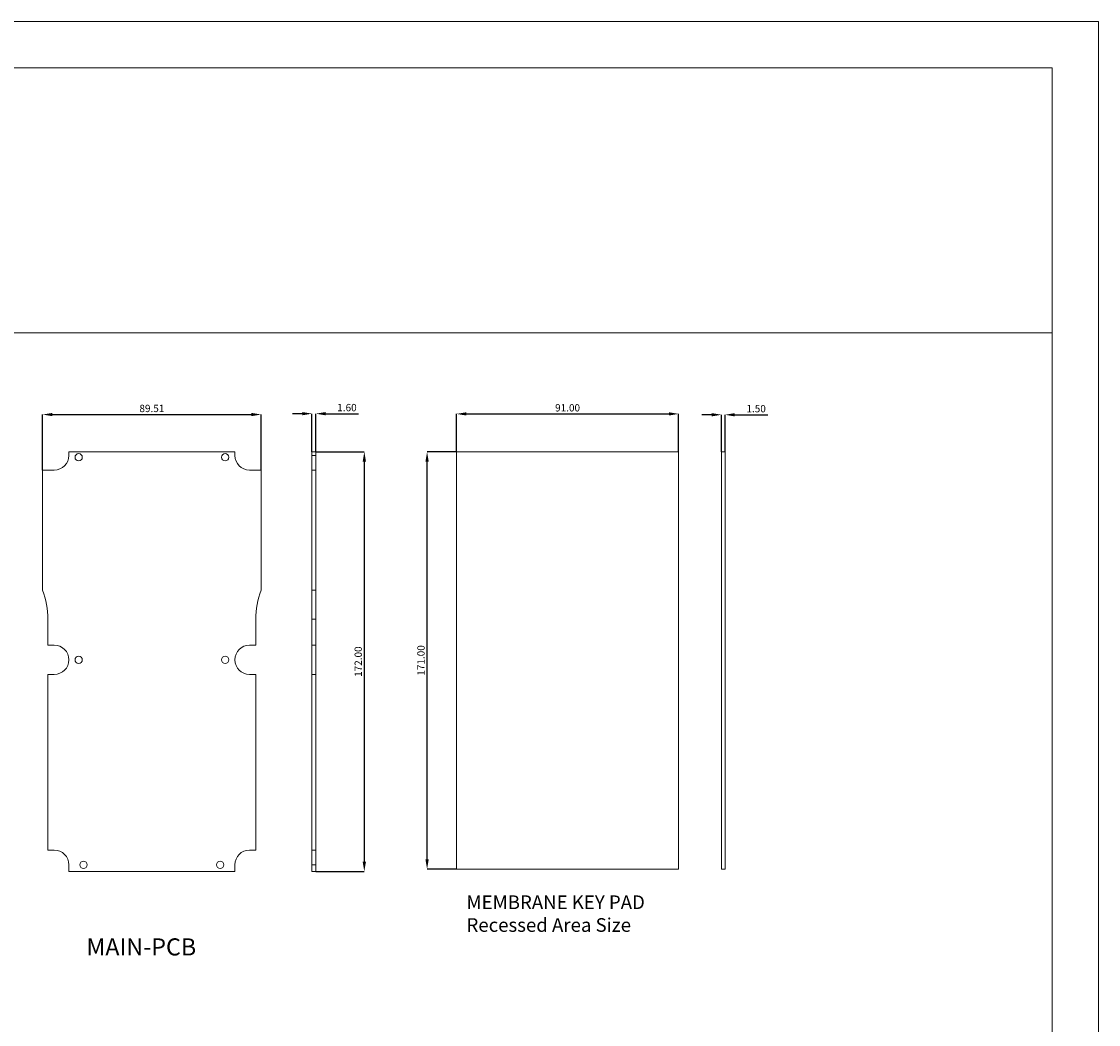
# Model space of a CAD drawing. Extents: x -151 to 1633, y -784 to 447.
# Drawn here: x 1192 to 1633, y 36 to 447 of the extents above; entities that cross this region are included whole.
import ezdxf

# ---------------------------------------------------------------- set-up
doc = ezdxf.new("R2010")
doc.units = 0
doc.header["$LTSCALE"] = 1.21
doc.header["$MEASUREMENT"] = 0
doc.layers.get('0').update_dxf_attribs({"linetype": 'CONTINUOUS', "lineweight": 9})
doc.layers.get('Defpoints').update_dxf_attribs({"linetype": 'CONTINUOUS', "lineweight": 9})
doc.layers.add('dimension', color=3, linetype='CONTINUOUS', lineweight=9)
doc.styles.get("Standard").update_dxf_attribs({"font": 'Vrinda.ttf'})
doc.dimstyles.get("Standard").update_dxf_attribs({"dimtxt": 0.15625, "dimasz": 0.18, "dimexe": 0.18, "dimexo": 0.0625, "dimgap": 0.09, "dimtad": 0, "dimtih": 1, "dimtoh": 1, "dimdec": 4, "dimzin": 0, "dimdsep": 46, "dimtxsty": 'Standard', "dimcen": 0.09, "dimadec": 0, "dimazin": 0, "dimtp": 0.01, "dimtm": 0.01, "dimtfac": 1, "dimtdec": 4, "dimtofl": 0, "dimtmove": 0, "dimatfit": 0, "dimfxl": 0, "dimtolj": 1, "dimtzin": 0, "dimarcsym": 0})

# ---------------------------------------------------------------- blocks, each defined once
blk = doc.blocks.new('*D33')
at = {"layer": 'Defpoints', "color": 0}
for p in [(1290.24, 285.79), (1200.73, 263.03), (1290.24, 263.03)]:
    blk.add_point(p, dxfattribs=at)
at = {"layer": 'dimension', "color": 6, "lineweight": -2}
for p, q in [((1200.73, 263.03), (1200.73, 285.79)), ((1290.24, 263.03), (1290.24, 285.79))]:
    blk.add_line(p, q, dxfattribs=at)
at = {"layer": 'dimension', "color": 4, "lineweight": -2}
blk.add_line((1204.73, 285.79), (1286.24, 285.79), dxfattribs=at)
at = {"layer": 'dimension', "color": 4}
for points in [[(1204.73, 286.46), (1204.73, 285.12), (1200.73, 285.79)], [(1286.24, 286.46), (1286.24, 285.12), (1290.24, 285.79)]]:
    blk.add_solid(points, dxfattribs=at)
at = {"layer": 'dimension', "color": 3, "insert": (1245.48, 288.29), "char_height": 3, "attachment_point": 5}
blk.add_mtext('\\A1;89.51', dxfattribs=at)
blk = doc.blocks.new('*D34')
at = {"layer": 'Defpoints', "color": 0}
for p in [(1312.67, 286.14), (1311.07, 270.53), (1312.67, 270.53)]:
    blk.add_point(p, dxfattribs=at)
at = {"layer": 'dimension', "color": 4, "lineweight": -2}
for p, q in [((1307.07, 286.14), (1303.07, 286.14)), ((1316.67, 286.14), (1330.17, 286.14))]:
    blk.add_line(p, q, dxfattribs=at)
at = {"layer": 'dimension', "color": 6, "lineweight": -2}
for p, q in [((1311.07, 270.53), (1311.07, 286.14)), ((1312.67, 270.53), (1312.67, 286.14))]:
    blk.add_line(p, q, dxfattribs=at)
at = {"layer": 'dimension', "color": 4}
for points in [[(1307.07, 286.81), (1307.07, 285.47), (1311.07, 286.14)], [(1316.67, 286.81), (1316.67, 285.47), (1312.67, 286.14)]]:
    blk.add_solid(points, dxfattribs=at)
at = {"layer": 'dimension', "color": 3, "insert": (1325.42, 288.64), "char_height": 3, "attachment_point": 5}
blk.add_mtext('\\A1;1.60', dxfattribs=at)
blk = doc.blocks.new('*D35')
at = {"layer": 'Defpoints', "color": 0}
for p in [(1312.67, 270.53), (1312.67, 98.53), (1332.53, 98.53)]:
    blk.add_point(p, dxfattribs=at)
at = {"layer": 'dimension', "color": 6, "lineweight": -2}
for p, q in [((1312.67, 270.53), (1332.53, 270.53)), ((1312.67, 98.53), (1332.53, 98.53))]:
    blk.add_line(p, q, dxfattribs=at)
at = {"layer": 'dimension', "color": 4, "lineweight": -2}
blk.add_line((1332.53, 266.53), (1332.53, 102.53), dxfattribs=at)
at = {"layer": 'dimension', "color": 4}
for points in [[(1331.86, 266.53), (1333.2, 266.53), (1332.53, 270.53)], [(1331.86, 102.53), (1333.2, 102.53), (1332.53, 98.53)]]:
    blk.add_solid(points, dxfattribs=at)
at = {"layer": 'dimension', "color": 3, "insert": (1330.03, 184.53), "char_height": 3, "attachment_point": 5, "rotation": 90}
blk.add_mtext('\\A1;172.00', dxfattribs=at)
blk = doc.blocks.new('*D39')
at = {"layer": 'Defpoints', "color": 0}
for p in [(1461.31, 286.05), (1370.31, 270.53), (1461.31, 270.53)]:
    blk.add_point(p, dxfattribs=at)
at = {"layer": 'dimension', "color": 6, "lineweight": -2}
for p, q in [((1370.31, 270.53), (1370.31, 286.05)), ((1461.31, 270.53), (1461.31, 286.05))]:
    blk.add_line(p, q, dxfattribs=at)
at = {"layer": 'dimension', "color": 4, "lineweight": -2}
blk.add_line((1374.31, 286.05), (1457.31, 286.05), dxfattribs=at)
at = {"layer": 'dimension', "color": 4}
for points in [[(1374.31, 286.72), (1374.31, 285.39), (1370.31, 286.05)], [(1457.31, 286.72), (1457.31, 285.39), (1461.31, 286.05)]]:
    blk.add_solid(points, dxfattribs=at)
at = {"layer": 'dimension', "color": 3, "insert": (1415.81, 288.55), "char_height": 3, "attachment_point": 5}
blk.add_mtext('\\A1;91.00', dxfattribs=at)
blk = doc.blocks.new('*D40')
at = {"layer": 'Defpoints', "color": 0}
for p in [(1480.33, 285.7), (1478.83, 270.53), (1480.33, 270.53)]:
    blk.add_point(p, dxfattribs=at)
at = {"layer": 'dimension', "color": 4, "lineweight": -2}
for p, q in [((1474.83, 285.7), (1470.83, 285.7)), ((1484.33, 285.7), (1497.83, 285.7))]:
    blk.add_line(p, q, dxfattribs=at)
at = {"layer": 'dimension', "color": 6, "lineweight": -2}
for p, q in [((1478.83, 270.53), (1478.83, 285.7)), ((1480.33, 270.53), (1480.33, 285.7))]:
    blk.add_line(p, q, dxfattribs=at)
at = {"layer": 'dimension', "color": 4}
for points in [[(1474.83, 286.37), (1474.83, 285.03), (1478.83, 285.7)], [(1484.33, 286.37), (1484.33, 285.03), (1480.33, 285.7)]]:
    blk.add_solid(points, dxfattribs=at)
at = {"layer": 'dimension', "color": 3, "insert": (1493.08, 288.2), "char_height": 3, "attachment_point": 5}
blk.add_mtext('\\A1;1.50', dxfattribs=at)
blk = doc.blocks.new('*D41')
at = {"layer": 'Defpoints', "color": 0}
for p in [(1358.24, 270.53), (1370.31, 270.53), (1370.31, 99.52)]:
    blk.add_point(p, dxfattribs=at)
at = {"layer": 'dimension', "color": 6, "lineweight": -2}
for p, q in [((1370.31, 270.53), (1358.24, 270.53)), ((1370.31, 99.52), (1358.24, 99.52))]:
    blk.add_line(p, q, dxfattribs=at)
at = {"layer": 'dimension', "color": 4, "lineweight": -2}
blk.add_line((1358.24, 103.52), (1358.24, 266.53), dxfattribs=at)
at = {"layer": 'dimension', "color": 4}
for points in [[(1357.57, 266.53), (1358.91, 266.53), (1358.24, 270.53)], [(1357.57, 103.52), (1358.91, 103.52), (1358.24, 99.52)]]:
    blk.add_solid(points, dxfattribs=at)
at = {"layer": 'dimension', "color": 3, "insert": (1355.74, 185.02), "char_height": 3, "attachment_point": 5, "rotation": 90}
blk.add_mtext('\\A1;171.00', dxfattribs=at)
blk = doc.blocks.new('Griptech')
at = {"color": 7, "linetype": 'Continuous'}
for p, q in [((154.03, 284.99), (-367.4, 284.99)), ((154.03, -74.71), (154.03, 284.99)), ((148.5, 279.46), (-361.86, 279.46)), ((148.5, -69.18), (148.5, 279.46)), ((-361.86, 247.72), (148.5, 247.72))]:
    blk.add_line(p, q, dxfattribs=at)

msp = doc.modelspace()

# ---------------------------------------------------------------- linework, layer by layer
at = {"color": 7, "linetype": 'Continuous'}
for p, q in [((1279.484, 270.525), (1211.484, 270.525)), ((1211.484, 270.525), (1211.484, 269.025)), ((1279.484, 269.025), (1279.484, 270.525)), ((1311.067, 98.528), (1311.067, 270.525)), ((1312.667, 270.525), (1311.067, 270.525)), ((1312.667, 98.528), (1312.667, 270.525)), ((1370.31, 270.525), (1370.31, 99.523)), ((1461.313, 270.525), (1370.31, 270.525)), ((1461.313, 99.523), (1461.313, 270.525)), ((1478.831, 99.523), (1478.831, 270.525)), ((1478.831, 270.525), (1480.331, 270.525)), ((1480.331, 99.523), (1480.331, 270.525)), ((1312.667, 269.025), (1311.067, 269.025)), ((1200.73, 213.792), (1200.73, 263.025)), ((1205.484, 263.025), (1200.73, 263.025)), ((1290.237, 263.025), (1285.484, 263.025)), ((1290.237, 213.792), (1290.237, 263.025)), ((1312.667, 263.025), (1311.067, 263.025)), ((1312.667, 213.792), (1311.067, 213.792)), ((1202.883, 201.903), (1202.883, 191.276)), ((1288.084, 191.276), (1288.084, 201.903)), ((1312.667, 201.903), (1311.067, 201.903)), ((1202.883, 191.276), (1205.484, 191.276)), ((1285.484, 191.276), (1288.084, 191.276)), ((1312.667, 191.276), (1311.067, 191.276)), ((1202.883, 179.276), (1202.883, 107.276)), ((1205.484, 179.276), (1202.883, 179.276)), ((1288.084, 179.276), (1285.484, 179.276)), ((1288.084, 107.276), (1288.084, 179.276)), ((1312.667, 179.276), (1311.067, 179.276)), ((1202.883, 107.276), (1205.484, 107.276)), ((1285.484, 107.276), (1288.084, 107.276)), ((1312.667, 107.276), (1311.067, 107.276)), ((1211.484, 101.276), (1211.484, 98.528)), ((1211.484, 98.528), (1279.484, 98.528)), ((1279.484, 98.528), (1279.484, 101.276)), ((1312.667, 101.276), (1311.067, 101.276)), ((1312.667, 98.528), (1311.067, 98.528)), ((1370.31, 99.523), (1461.313, 99.523)), ((1478.831, 99.523), (1480.331, 99.523))]:
    msp.add_line(p, q, dxfattribs=at)
for centre in [(1215.484, 268.276), (1275.484, 268.276), (1215.484, 185.276), (1275.484, 185.276), (1217.484, 101.276), (1273.484, 101.276)]:
    msp.add_circle(centre, 1.5, dxfattribs=at)
for centre, radius, start, end in [((1205.484, 269.025), 6, 270, 0), ((1285.484, 269.025), 6, 180, 270), ((1168.985, 201.903), 33.898, 0, 20.53267), ((1321.982, 201.903), 33.898, 159.46733, 180), ((1205.484, 185.276), 6, 270, 90), ((1285.484, 185.276), 6, 90, 270), ((1205.484, 101.276), 6, 0, 90), ((1285.484, 101.276), 6, 90, 180)]:
    msp.add_arc(centre, radius, start, end, dxfattribs=at)

# ---------------------------------------------------------------- block references
at = {"layer": 'dimension', "xscale": 3.421440000000032, "yscale": 3.421440000000032, "zscale": 3.42144}
msp.add_blockref('Griptech', (1106.324, -528.247), dxfattribs=at)

# ---------------------------------------------------------------- texts
at = {"layer": 'dimension', "attachment_point": 1}
for s, insert, char_height, width in [('MEMBRANE KEY PAD\\P Recessed Area Size', (1374.383, 88.74), 5.6, 182.5746), ('{\\f新細明體|b0|i0|c136|p54;MAIN-PCB}', (1218.649, 71.134), 7, 189.6509)]:
    msp.add_mtext(s, dxfattribs=dict(at, insert=insert, char_height=char_height, width=width))

# ---------------------------------------------------------------- dimensions: what is measured, and where the dimension line sits
at = {"layer": 'dimension'}
for base, p1, p2, picture, middle in [((1290.237, 285.788), (1200.73, 263.025), (1290.237, 263.025), '*D33', (1245.484, 288.288)), ((1312.667, 286.139), (1311.067, 270.525), (1312.667, 270.525), '*D34', (1325.417, 288.639)), ((1461.313, 286.052), (1370.31, 270.525), (1461.313, 270.525), '*D39', (1415.812, 288.552)), ((1480.331, 285.702), (1478.831, 270.525), (1480.331, 270.525), '*D40', (1493.081, 288.202))]:
    dim = msp.add_linear_dim(base=base, p1=p1, p2=p2, dimstyle='Standard', override={"dimtxt": 3, "dimasz": 4, "dimexe": 0, "dimexo": 0, "dimgap": 1, "dimtad": 1, "dimtih": 0, "dimtoh": 0, "dimdec": 2, "dimcen": 0, "dimclrd": 4, "dimclre": 6, "dimclrt": 3, "dimtp": 0, "dimtm": 0, "dimtdec": 2, "dimatfit": 3}, dxfattribs=at)
    dim.commit()
    dim.dimension.update_dxf_attribs({"geometry": picture, "text_midpoint": middle})
for base, p1, p2, picture, middle in [((1332.531, 98.528), (1312.667, 270.525), (1312.667, 98.528), '*D35', (1330.031, 184.526)), ((1358.238, 270.525), (1370.31, 99.523), (1370.31, 270.525), '*D41', (1355.738, 185.024))]:
    dim = msp.add_linear_dim(base=base, p1=p1, p2=p2, angle=90, dimstyle='Standard', override={"dimtxt": 3, "dimasz": 4, "dimexe": 0, "dimexo": 0, "dimgap": 1, "dimtad": 1, "dimtih": 0, "dimtoh": 0, "dimdec": 2, "dimcen": 0, "dimclrd": 4, "dimclre": 6, "dimclrt": 3, "dimtp": 0, "dimtm": 0, "dimtdec": 2, "dimatfit": 3}, dxfattribs=at)
    dim.commit()
    dim.dimension.update_dxf_attribs({"geometry": picture, "text_midpoint": middle})

doc.saveas('drawing.dxf')
